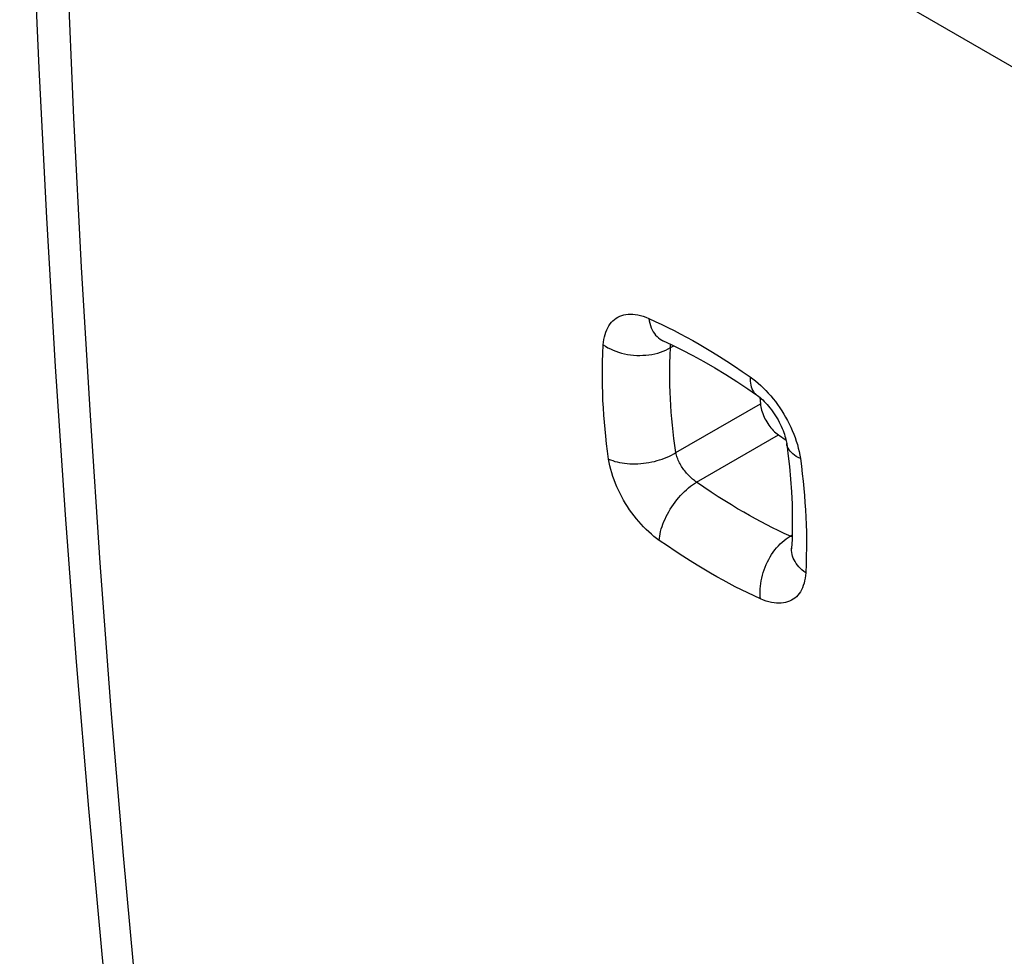
# Model space of a CAD drawing. Units: millimetres. Extents: x -81.3 to -36.9, y -30.5 to 26.2.
# Drawn here: x -81.2 to -77.1, y -18.3 to -14.4 of the extents above; entities that cross this region are included whole.
import ezdxf

# ---------------------------------------------------------------- set-up
doc = ezdxf.new("R2010")
doc.units = ezdxf.units.MM
doc.header["$LTSCALE"] = 16.335
doc.layers.get('0').update_dxf_attribs({"linetype": 'CONTINUOUS'})

msp = doc.modelspace()

# ---------------------------------------------------------------- linework, layer by layer
at = {"color": 250, "linetype": 'CONTINUOUS'}
for p, q in [((-77.9899, -14.0645), (-76.4872, -14.9321)), ((-78.5057, -15.7556), (-78.492, -15.7481)), ((-78.4836, -16.1923), (-78.1318, -15.9889)), ((-78.3974, -16.3148), (-78.057, -16.1186)), ((-78.0085, -16.5394), (-77.9997, -16.534))]:
    msp.add_line(p, q, dxfattribs=at)
at = {"color": 7, "linetype": 'CONTINUOUS'}
for p, q in [((-78.134, -15.9626), (-78.1318, -15.9889)), ((-78.057, -16.1186), (-78.025, -16.1408)), ((-78.0019, -16.5902), (-78.0021, -16.5921))]:
    msp.add_line(p, q, dxfattribs=at)
for points in [[(-81.2118, -12.0851), (-81.1993, -12.7076), (-81.1818, -13.3391), (-81.1596, -13.9676), (-81.1326, -14.593), (-81.1009, -15.2153), (-81.0643, -15.8344), (-81.023, -16.4504), (-80.977, -17.0631), (-80.9261, -17.6725), (-80.8705, -18.2785), (-80.8102, -18.8812), (-80.7451, -19.4805), (-80.6753, -20.0762), (-80.6007, -20.6685), (-80.5231, -21.2451)], [(-78.5396, -15.7259), (-78.5403, -15.7258), (-78.5405, -15.7257), (-78.5402, -15.7258), (-78.5393, -15.7261), (-78.5379, -15.7267), (-78.5366, -15.7273)], [(-78.5365, -15.7273), (-78.5029, -15.7428), (-78.4581, -15.7646), (-78.413, -15.7879), (-78.3676, -15.8128), (-78.3219, -15.8392), (-78.2759, -15.867), (-78.2298, -15.8963), (-78.1836, -15.9271), (-78.1476, -15.9521)], [(-78.1476, -15.9521), (-78.1434, -15.9551), (-78.1385, -15.9589), (-78.1333, -15.9632), (-78.1278, -15.968), (-78.1221, -15.9732), (-78.1163, -15.979), (-78.1103, -15.9851), (-78.1042, -15.9918), (-78.0982, -15.9988), (-78.0921, -16.0062), (-78.0861, -16.0139), (-78.0802, -16.022), (-78.0745, -16.0303), (-78.0689, -16.0389), (-78.0635, -16.0476), (-78.0585, -16.0563), (-78.0537, -16.0652), (-78.0492, -16.074), (-78.045, -16.0827), (-78.0412, -16.0913), (-78.0377, -16.0997), (-78.0346, -16.1079), (-78.0319, -16.1158), (-78.0295, -16.1234), (-78.0275, -16.1306), (-78.0258, -16.1373), (-78.0244, -16.1435), (-78.0233, -16.1492), (-78.0225, -16.1546)], [(-78.1318, -15.9889), (-78.1311, -15.9956), (-78.1299, -16.0024), (-78.1285, -16.0092), (-78.1267, -16.0162), (-78.1246, -16.0232), (-78.1222, -16.0302), (-78.1194, -16.0372), (-78.1164, -16.0442), (-78.1131, -16.0511), (-78.1095, -16.0579), (-78.1056, -16.0647), (-78.1015, -16.0712), (-78.0971, -16.0775), (-78.0926, -16.0837), (-78.0879, -16.0896), (-78.0831, -16.0952), (-78.078, -16.1005), (-78.0729, -16.1055), (-78.0677, -16.1102), (-78.0624, -16.1146), (-78.057, -16.1186)], [(-78.0225, -16.1546), (-78.0171, -16.196), (-78.0111, -16.2499), (-78.0063, -16.3029), (-78.0027, -16.355), (-78.0003, -16.4062), (-77.9991, -16.4563), (-77.9991, -16.5055), (-78.0002, -16.5536), (-78.0019, -16.5901)]]:
    msp.add_lwpolyline(points, dxfattribs=at)
at = {"color": 250, "linetype": 'CONTINUOUS'}
for points in [[(-80.3774, -21.439), (-80.4563, -20.8528), (-80.5305, -20.2629), (-80.6, -19.6695), (-80.6648, -19.0726), (-80.7249, -18.4723), (-80.7802, -17.8685), (-80.8308, -17.2614), (-80.8767, -16.651), (-80.9179, -16.0372), (-80.9543, -15.4203), (-80.986, -14.8002), (-81.0129, -14.1769), (-81.0351, -13.5505), (-81.0526, -12.9212), (-81.0653, -12.2888)], [(-78.785, -15.7437), (-78.784, -15.7322), (-78.7824, -15.7212), (-78.7804, -15.7106), (-78.7777, -15.7004), (-78.7746, -15.6906), (-78.7709, -15.6814), (-78.7667, -15.6727), (-78.7621, -15.6645), (-78.7569, -15.657), (-78.7513, -15.65), (-78.7452, -15.6437), (-78.7387, -15.638), (-78.7318, -15.6329), (-78.7244, -15.6285), (-78.7167, -15.6247), (-78.7086, -15.6216), (-78.7002, -15.6191), (-78.6913, -15.6173), (-78.6821, -15.6162), (-78.6724, -15.6158), (-78.6623, -15.6161), (-78.6519, -15.6172), (-78.6411, -15.619), (-78.63, -15.6216), (-78.6189, -15.6249), (-78.6075, -15.629), (-78.5959, -15.6339)], [(-78.5959, -15.6339), (-78.5942, -15.6442), (-78.5919, -15.6542), (-78.5891, -15.6637), (-78.5858, -15.6728), (-78.5819, -15.6814), (-78.5776, -15.6894), (-78.5728, -15.6968), (-78.5675, -15.7037), (-78.5617, -15.7099), (-78.5555, -15.7154), (-78.549, -15.7203), (-78.542, -15.7245), (-78.5366, -15.7273)], [(-78.5959, -15.6339), (-78.5689, -15.6463), (-78.5422, -15.6589), (-78.516, -15.6717), (-78.4903, -15.6847), (-78.465, -15.6979), (-78.4393, -15.7117), (-78.4131, -15.7262), (-78.3865, -15.7413), (-78.3591, -15.7574), (-78.3309, -15.7744), (-78.3017, -15.7923), (-78.2715, -15.8116), (-78.24, -15.8323), (-78.2074, -15.8543), (-78.1737, -15.8776)], [(-78.7628, -16.219), (-78.7672, -16.1869), (-78.7712, -16.1554), (-78.7747, -16.1245), (-78.7778, -16.0946), (-78.7804, -16.0653), (-78.7827, -16.0358), (-78.7847, -16.006), (-78.7863, -15.9759), (-78.7876, -15.9451), (-78.7884, -15.9137), (-78.7888, -15.8816), (-78.7887, -15.8485), (-78.788, -15.8145), (-78.7868, -15.7796), (-78.785, -15.7437)], [(-78.785, -15.7437), (-78.7756, -15.7499), (-78.7656, -15.7558), (-78.7552, -15.7611), (-78.7443, -15.7661), (-78.7329, -15.7706), (-78.7212, -15.7746), (-78.7092, -15.7781), (-78.6969, -15.7811), (-78.6844, -15.7835), (-78.6717, -15.7855), (-78.6589, -15.7868), (-78.646, -15.7877), (-78.6331, -15.7879), (-78.6203, -15.7876), (-78.6076, -15.7868), (-78.595, -15.7854), (-78.5826, -15.7835), (-78.5705, -15.781), (-78.5586, -15.778), (-78.5472, -15.7745), (-78.5361, -15.7704), (-78.5255, -15.7659), (-78.5153, -15.761), (-78.5057, -15.7556)], [(-78.4836, -16.1923), (-78.4878, -16.1628), (-78.4915, -16.1338), (-78.4949, -16.1055), (-78.4978, -16.078), (-78.5004, -16.0511), (-78.5026, -16.024), (-78.5046, -15.9965), (-78.5062, -15.9689), (-78.5074, -15.9406), (-78.5083, -15.9117), (-78.5088, -15.8822), (-78.5088, -15.8519), (-78.5084, -15.8205), (-78.5074, -15.7884), (-78.5057, -15.7556)], [(-78.5057, -15.7556), (-78.5058, -15.7515), (-78.5056, -15.7476), (-78.5053, -15.7438), (-78.505, -15.7418)], [(-78.1737, -15.8776), (-78.1741, -15.8868), (-78.1738, -15.8956), (-78.1731, -15.904), (-78.1717, -15.9119), (-78.1698, -15.9193), (-78.1674, -15.9262), (-78.1645, -15.9326), (-78.161, -15.9384), (-78.157, -15.9436), (-78.1525, -15.9481), (-78.1476, -15.9521)], [(-78.1737, -15.8776), (-78.1627, -15.8857), (-78.1519, -15.8942), (-78.1411, -15.9033), (-78.1303, -15.9129), (-78.1197, -15.9231), (-78.1092, -15.9337), (-78.099, -15.9447), (-78.0889, -15.9562), (-78.0791, -15.968), (-78.0696, -15.9802), (-78.0604, -15.9927), (-78.0515, -16.0054), (-78.0429, -16.0184), (-78.0347, -16.0317), (-78.0268, -16.0451), (-78.0193, -16.0587), (-78.0122, -16.0725), (-78.0055, -16.0864), (-77.9992, -16.1006), (-77.9932, -16.1151), (-77.9877, -16.1296), (-77.9827, -16.1443), (-77.9781, -16.1591), (-77.9741, -16.1737), (-77.9707, -16.1882), (-77.9679, -16.2026), (-77.9656, -16.2168)], [(-77.9656, -16.2168), (-77.9744, -16.2125), (-77.9824, -16.2079), (-77.9899, -16.203), (-77.9966, -16.1978), (-78.0026, -16.1922), (-78.0079, -16.1864), (-78.0124, -16.1804), (-78.0162, -16.1741), (-78.0191, -16.1676), (-78.0213, -16.161), (-78.0225, -16.1546)], [(-78.7628, -16.219), (-78.7545, -16.2225), (-78.7457, -16.2257), (-78.7366, -16.2285), (-78.727, -16.231), (-78.7172, -16.2332), (-78.707, -16.235), (-78.6965, -16.2365), (-78.6857, -16.2376), (-78.6748, -16.2383), (-78.6636, -16.2387), (-78.6524, -16.2387), (-78.641, -16.2383), (-78.6295, -16.2376), (-78.6181, -16.2365), (-78.6066, -16.235), (-78.5952, -16.2332), (-78.5839, -16.2311), (-78.5727, -16.2286), (-78.5617, -16.2257), (-78.5508, -16.2225), (-78.5403, -16.2191), (-78.5299, -16.2153), (-78.5199, -16.2112), (-78.5102, -16.2069), (-78.5009, -16.2023), (-78.492, -16.1974), (-78.4836, -16.1923)], [(-78.3974, -16.3148), (-78.4017, -16.3119), (-78.4059, -16.3088), (-78.4102, -16.3055), (-78.4144, -16.302), (-78.4187, -16.2983), (-78.4228, -16.2945), (-78.4269, -16.2905), (-78.431, -16.2863), (-78.4349, -16.282), (-78.4388, -16.2776), (-78.4425, -16.2731), (-78.4462, -16.2685), (-78.4497, -16.2638), (-78.4531, -16.259), (-78.4564, -16.2542), (-78.4596, -16.2493), (-78.4625, -16.2443), (-78.4654, -16.2393), (-78.4681, -16.2342), (-78.4707, -16.229), (-78.4732, -16.2237), (-78.4754, -16.2184), (-78.4775, -16.2131), (-78.4793, -16.2078), (-78.481, -16.2026), (-78.4824, -16.1974), (-78.4836, -16.1923)], [(-78.5524, -16.5573), (-78.5634, -16.5493), (-78.5743, -16.5408), (-78.5851, -16.5317), (-78.5959, -16.5221), (-78.6067, -16.5119), (-78.6172, -16.5013), (-78.6275, -16.4903), (-78.6377, -16.4788), (-78.6476, -16.467), (-78.6572, -16.4549), (-78.6665, -16.4425), (-78.6755, -16.4297), (-78.6842, -16.4168), (-78.6925, -16.4035), (-78.7005, -16.3901), (-78.708, -16.3766), (-78.7152, -16.3629), (-78.7221, -16.3489), (-78.7285, -16.3348), (-78.7346, -16.3204), (-78.7402, -16.3059), (-78.7453, -16.2912), (-78.75, -16.2765), (-78.754, -16.2619), (-78.7575, -16.2475), (-78.7604, -16.2332), (-78.7628, -16.219)], [(-77.9656, -16.2168), (-77.9614, -16.249), (-77.9576, -16.2806), (-77.9542, -16.3116), (-77.9512, -16.3416), (-77.9486, -16.3709), (-77.9464, -16.4004), (-77.9444, -16.4303), (-77.9428, -16.4604), (-77.9415, -16.4911), (-77.9407, -16.5225), (-77.9402, -16.5546), (-77.9402, -16.5876), (-77.9408, -16.6215), (-77.9418, -16.6564), (-77.9434, -16.6921)], [(-78.5524, -16.5573), (-78.5516, -16.5484), (-78.5504, -16.5391), (-78.5487, -16.5296), (-78.5465, -16.5198), (-78.5438, -16.5098), (-78.5406, -16.4997), (-78.537, -16.4895), (-78.5329, -16.4792), (-78.5284, -16.4689), (-78.5235, -16.4585), (-78.5181, -16.4482), (-78.5124, -16.4379), (-78.5064, -16.4277), (-78.4999, -16.4177), (-78.4932, -16.4078), (-78.4862, -16.3982), (-78.4789, -16.3888), (-78.4714, -16.3796), (-78.4636, -16.3708), (-78.4557, -16.3623), (-78.4476, -16.3542), (-78.4394, -16.3465), (-78.4311, -16.3392), (-78.4227, -16.3324), (-78.4143, -16.326), (-78.4058, -16.3202), (-78.3974, -16.3148)], [(-78.0333, -16.528), (-78.0578, -16.5163), (-78.082, -16.5044), (-78.1056, -16.4924), (-78.1289, -16.4803), (-78.1525, -16.4675), (-78.1766, -16.4542), (-78.2011, -16.4402), (-78.2264, -16.4255), (-78.2525, -16.4098), (-78.2793, -16.3932), (-78.3072, -16.3755), (-78.3362, -16.3565), (-78.3663, -16.3363), (-78.3974, -16.3148)], [(-78.131, -16.8007), (-78.1322, -16.7906), (-78.1329, -16.7802), (-78.1331, -16.7695), (-78.1328, -16.7587), (-78.1319, -16.7476), (-78.1306, -16.7365), (-78.1288, -16.7252), (-78.1264, -16.7139), (-78.1236, -16.7026), (-78.1203, -16.6913), (-78.1166, -16.68), (-78.1124, -16.6689), (-78.1077, -16.6579), (-78.1027, -16.6471), (-78.0972, -16.6365), (-78.0913, -16.6262), (-78.0851, -16.6161), (-78.0786, -16.6065), (-78.0717, -16.5971), (-78.0645, -16.5882), (-78.0571, -16.5797), (-78.0494, -16.5717), (-78.0416, -16.5641), (-78.0335, -16.5571), (-78.0253, -16.5506), (-78.0169, -16.5447), (-78.0085, -16.5394)], [(-78, -16.543), (-78.0002, -16.543), (-78.0043, -16.5413), (-78.0333, -16.528)], [(-78.131, -16.8007), (-78.1579, -16.7883), (-78.1844, -16.7757), (-78.2106, -16.7628), (-78.2362, -16.7499), (-78.2614, -16.7367), (-78.2871, -16.7229), (-78.3132, -16.7084), (-78.3398, -16.6933), (-78.3671, -16.6773), (-78.3954, -16.6603), (-78.4244, -16.6424), (-78.4546, -16.6231), (-78.4861, -16.6025), (-78.5187, -16.5806), (-78.5524, -16.5573)], [(-77.9434, -16.6921), (-77.9514, -16.6862), (-77.9588, -16.68), (-77.9657, -16.6736), (-77.9721, -16.6669), (-77.9779, -16.66), (-77.9831, -16.653), (-77.9877, -16.6457), (-77.9917, -16.6383), (-77.995, -16.6308), (-77.9977, -16.6232), (-77.9998, -16.6155), (-78.0012, -16.6077), (-78.0019, -16.6), (-78.002, -16.5922), (-78.0019, -16.5902)], [(-77.9434, -16.6921), (-77.9444, -16.7035), (-77.9458, -16.7145), (-77.9478, -16.7251), (-77.9503, -16.7352), (-77.9534, -16.7449), (-77.957, -16.7541), (-77.9611, -16.7627), (-77.9657, -16.7708), (-77.9708, -16.7783), (-77.9763, -16.7852), (-77.9823, -16.7915), (-77.9887, -16.7972), (-77.9956, -16.8022), (-78.0029, -16.8066), (-78.0105, -16.8103), (-78.0185, -16.8134), (-78.0269, -16.8158), (-78.0357, -16.8175), (-78.0449, -16.8186), (-78.0546, -16.819), (-78.0646, -16.8186), (-78.075, -16.8175), (-78.0858, -16.8156), (-78.0968, -16.813), (-78.108, -16.8097), (-78.1194, -16.8055), (-78.131, -16.8007)]]:
    msp.add_lwpolyline(points, dxfattribs=at)

doc.saveas('drawing.dxf')
